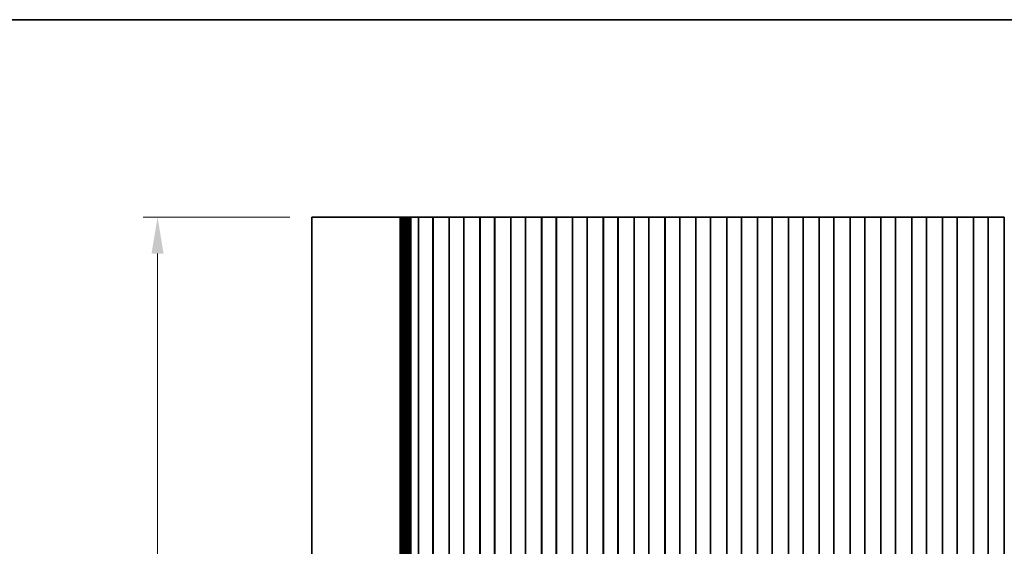
# Model space of a CAD drawing. Units: millimetres. Extents: x 0 to 4928, y 0 to 843.
# Drawn here: x 2308 to 2477, y 612 to 703 of the extents above; entities that cross this region are included whole.
import ezdxf

# ---------------------------------------------------------------- set-up
doc = ezdxf.new("R2010")
doc.units = ezdxf.units.MM
doc.header["$LTSCALE"] = 2
doc.layers.get('Defpoints').update_dxf_attribs({"lineweight": 25})
for name, color, linetype, lineweight in [('Border (ISO)', 7, 'Continuous', 35), ('Dimension (ISO)', 7, 'Continuous', 18), ('Dimension (ISO) @ 1', 7, 'Continuous', 18), ('Visible (ISO)', 7, 'Continuous', 35)]:
    doc.layers.add(name, color=color, linetype=linetype, lineweight=lineweight)
doc.styles.add('Note Text (TK)', font='MS PGothic.ttf')
doc.dimstyles.new('Default - Method 1b (TK)', dxfattribs={"dimscale": 2, "dimtxt": 2.5, "dimasz": 2.5, "dimexe": 1, "dimexo": 1.5, "dimgap": 1, "dimtad": 1, "dimrnd": 1e-08, "dimdsep": 46, "dimtxsty": 'Note Text (TK)', "dimcen": 0.09, "dimdle": 5, "dimclrd": 100, "dimclre": 100, "dimclrt": 7, "dimadec": 1, "dimazin": 1, "dimtfac": 1, "dimtmove": 0, "dimatfit": 3, "dimfxl": 0, "dimtolj": 1, "dimlwd": -1, "dimlwe": -1, "dimarcsym": 0})

# ---------------------------------------------------------------- blocks, each defined once
blk = doc.blocks.new('図面枠 tk図枠')
at = {"layer": 'Border (ISO)'}
blk.add_line((14.5, 289), (405.5, 289), dxfattribs=at)
blk = doc.blocks.new('*D39')
at = {"layer": 'Defpoints', "color": 0, "transparency": 16777216}
for p in [(2331.88, 668.56), (2358.37, 668.56), (2358.37, 521.56)]:
    blk.add_point(p, dxfattribs=at)
at = {"layer": 'Dimension (ISO)', "color": 100, "transparency": 16777216}
for p, q in [((2354.62, 668.56), (2329.38, 668.56)), ((2331.88, 527.81), (2331.88, 662.31)), ((2354.62, 521.56), (2329.38, 521.56))]:
    blk.add_line(p, q, dxfattribs=at)
for points in [[(2330.84, 662.31), (2332.92, 662.31), (2331.88, 668.56)], [(2330.84, 527.81), (2332.92, 527.81), (2331.88, 521.56)]]:
    blk.add_solid(points, dxfattribs=at)
at = {"layer": 'Dimension (ISO)', "color": 7, "transparency": 16777216, "insert": (2326.26, 589.01), "char_height": 6.25, "attachment_point": 4, "rotation": 90, "style": 'Note Text (TK)'}
blk.add_mtext('\\A1;147', dxfattribs=at)

msp = doc.modelspace()

# ---------------------------------------------------------------- linework, layer by layer
at = {"layer": 'Visible (ISO)'}
for p, q in [((2364.827, 668.5607), (2358.3741, 668.5607)), ((2358.3741, 521.5607), (2358.3741, 668.5607)), ((2364.827, 668.5607), (2372.8453, 668.5607)), ((2373.3696, 668.5607), (2372.8453, 668.5607)), ((2373.3696, 668.5607), (2373.5709, 668.5607)), ((2373.5769, 668.5607), (2373.5709, 668.5607)), ((2373.5769, 668.5607), (2373.7313, 668.5607)), ((2373.5769, 521.5607), (2373.5769, 668.5607)), ((2373.7915, 668.5607), (2373.7313, 668.5607)), ((2373.7915, 668.5607), (2373.931, 668.5607)), ((2373.7915, 521.5607), (2373.7915, 668.5607)), ((2373.9912, 668.5607), (2373.931, 668.5607)), ((2373.9912, 668.5607), (2374.1307, 668.5607)), ((2373.9912, 521.5607), (2373.9912, 668.5607)), ((2374.1909, 668.5607), (2374.1307, 668.5607)), ((2374.1909, 668.5607), (2374.3304, 668.5607)), ((2374.1909, 521.5607), (2374.1909, 668.5607)), ((2374.3906, 668.5607), (2374.3304, 668.5607)), ((2374.3906, 668.5607), (2374.5301, 668.5607)), ((2374.3906, 521.5607), (2374.3906, 668.5607)), ((2374.5903, 668.5607), (2374.5301, 668.5607)), ((2374.5903, 668.5607), (2374.7298, 668.5607)), ((2374.5903, 521.5607), (2374.5903, 668.5607)), ((2374.79, 668.5607), (2374.7298, 668.5607)), ((2374.79, 668.5607), (2374.9295, 668.5607)), ((2374.79, 521.5607), (2374.79, 668.5607)), ((2374.9897, 668.5607), (2374.9295, 668.5607)), ((2374.9897, 668.5607), (2375.1292, 668.5607)), ((2374.9897, 521.5607), (2374.9897, 668.5607)), ((2375.1894, 668.5607), (2375.1292, 668.5607)), ((2375.1894, 668.5607), (2375.3289, 668.5607)), ((2375.1894, 521.5607), (2375.1894, 668.5607)), ((2375.3891, 668.5607), (2375.3289, 668.5607)), ((2375.3891, 668.5607), (2375.5452, 668.5607)), ((2375.3891, 521.5607), (2375.3891, 668.5607)), ((2375.6207, 668.5607), (2375.5452, 668.5607)), ((2375.6207, 668.5607), (2375.6356, 668.5607)), ((2375.6356, 668.5607), (2375.9277, 668.5607)), ((2375.9277, 668.5607), (2376.0327, 668.5607)), ((2376.2167, 668.5607), (2376.0327, 668.5607)), ((2376.2167, 668.5607), (2376.3429, 668.5607)), ((2376.3429, 668.5607), (2376.6317, 668.5607)), ((2376.6317, 668.5607), (2376.6461, 668.5607)), ((2376.7049, 668.5607), (2376.6461, 668.5607)), ((2376.7049, 668.5607), (2376.7234, 668.5607)), ((2376.7241, 668.5607), (2376.7234, 668.5607)), ((2376.7234, 521.5607), (2376.7234, 668.5607)), ((2377.2241, 668.5607), (2376.7241, 668.5607)), ((2376.7241, 521.5607), (2376.7241, 668.5607)), ((2377.2241, 668.5607), (2378.7241, 668.5607)), ((2379.2241, 668.5607), (2378.7241, 668.5607)), ((2379.2456, 668.5607), (2379.2241, 668.5607)), ((2379.2241, 521.5607), (2379.2241, 668.5607)), ((2379.2456, 668.5607), (2379.2484, 668.5607)), ((2379.2456, 521.5607), (2379.2456, 668.5607)), ((2379.2484, 668.5607), (2379.4376, 668.5607)), ((2379.555, 668.5607), (2379.4376, 668.5607)), ((2379.555, 668.5607), (2379.6256, 668.5607)), ((2379.6256, 668.5607), (2379.8876, 668.5607)), ((2379.8876, 668.5607), (2380.1318, 668.5607)), ((2380.3293, 668.5607), (2380.1318, 668.5607)), ((2380.3293, 668.5607), (2380.5013, 668.5607)), ((2380.5013, 668.5607), (2380.7469, 668.5607)), ((2380.7469, 668.5607), (2380.9189, 668.5607)), ((2381.1164, 668.5607), (2380.9189, 668.5607)), ((2381.1164, 668.5607), (2381.3606, 668.5607)), ((2381.3606, 668.5607), (2381.6226, 668.5607)), ((2381.6226, 668.5607), (2381.6932, 668.5607)), ((2381.8107, 668.5607), (2381.6932, 668.5607)), ((2381.8107, 668.5607), (2381.9998, 668.5607)), ((2381.9998, 668.5607), (2382.0026, 668.5607)), ((2382.0241, 668.5607), (2382.0026, 668.5607)), ((2382.0026, 521.5607), (2382.0026, 668.5607)), ((2382.5241, 668.5607), (2382.0241, 668.5607)), ((2382.0241, 521.5607), (2382.0241, 668.5607)), ((2382.5241, 668.5607), (2384.0241, 668.5607)), ((2384.5241, 668.5607), (2384.0241, 668.5607)), ((2384.5456, 668.5607), (2384.5241, 668.5607)), ((2384.5241, 521.5607), (2384.5241, 668.5607)), ((2384.5456, 668.5607), (2384.5484, 668.5607)), ((2384.5456, 521.5607), (2384.5456, 668.5607)), ((2384.5484, 668.5607), (2384.7376, 668.5607)), ((2384.855, 668.5607), (2384.7376, 668.5607)), ((2384.855, 668.5607), (2384.9256, 668.5607)), ((2384.9256, 668.5607), (2385.1876, 668.5607)), ((2385.1876, 668.5607), (2385.4318, 668.5607)), ((2385.6293, 668.5607), (2385.4318, 668.5607)), ((2385.6293, 668.5607), (2385.8013, 668.5607)), ((2385.8013, 668.5607), (2386.0469, 668.5607)), ((2386.0469, 668.5607), (2386.2189, 668.5607)), ((2386.4164, 668.5607), (2386.2189, 668.5607)), ((2386.4164, 668.5607), (2386.6606, 668.5607)), ((2386.6606, 668.5607), (2386.9226, 668.5607)), ((2386.9226, 668.5607), (2386.9932, 668.5607)), ((2387.1107, 668.5607), (2386.9932, 668.5607)), ((2387.1107, 668.5607), (2387.2998, 668.5607)), ((2387.2998, 668.5607), (2387.3026, 668.5607)), ((2387.3241, 668.5607), (2387.3026, 668.5607)), ((2387.3026, 521.5607), (2387.3026, 668.5607)), ((2387.8241, 668.5607), (2387.3241, 668.5607)), ((2387.3241, 521.5607), (2387.3241, 668.5607)), ((2387.8241, 668.5607), (2389.3241, 668.5607)), ((2389.8241, 668.5607), (2389.3241, 668.5607)), ((2389.8456, 668.5607), (2389.8241, 668.5607)), ((2389.8241, 521.5607), (2389.8241, 668.5607)), ((2389.8456, 668.5607), (2389.8484, 668.5607)), ((2389.8456, 521.5607), (2389.8456, 668.5607)), ((2389.8484, 668.5607), (2390.0376, 668.5607)), ((2390.155, 668.5607), (2390.0376, 668.5607)), ((2390.155, 668.5607), (2390.2256, 668.5607)), ((2390.2256, 668.5607), (2390.4876, 668.5607)), ((2390.4876, 668.5607), (2390.7318, 668.5607)), ((2390.9293, 668.5607), (2390.7318, 668.5607)), ((2390.9293, 668.5607), (2391.1013, 668.5607)), ((2391.1013, 668.5607), (2391.3469, 668.5607)), ((2391.3469, 668.5607), (2391.5189, 668.5607)), ((2391.7164, 668.5607), (2391.5189, 668.5607)), ((2391.7164, 668.5607), (2391.9606, 668.5607)), ((2391.9606, 668.5607), (2392.2226, 668.5607)), ((2392.2226, 668.5607), (2392.2932, 668.5607)), ((2392.4107, 668.5607), (2392.2932, 668.5607)), ((2392.4107, 668.5607), (2392.5998, 668.5607)), ((2392.5998, 668.5607), (2392.6026, 668.5607)), ((2392.6241, 668.5607), (2392.6026, 668.5607)), ((2392.6026, 521.5607), (2392.6026, 668.5607)), ((2393.1241, 668.5607), (2392.6241, 668.5607)), ((2392.6241, 521.5607), (2392.6241, 668.5607)), ((2393.1241, 668.5607), (2394.6241, 668.5607)), ((2395.1241, 668.5607), (2394.6241, 668.5607)), ((2395.1456, 668.5607), (2395.1241, 668.5607)), ((2395.1241, 521.5607), (2395.1241, 668.5607)), ((2395.1456, 668.5607), (2395.1484, 668.5607)), ((2395.1456, 521.5607), (2395.1456, 668.5607)), ((2395.1484, 668.5607), (2395.3376, 668.5607)), ((2395.455, 668.5607), (2395.3376, 668.5607)), ((2395.455, 668.5607), (2395.5256, 668.5607)), ((2395.5256, 668.5607), (2395.7876, 668.5607)), ((2395.7876, 668.5607), (2396.0318, 668.5607)), ((2396.2293, 668.5607), (2396.0318, 668.5607)), ((2396.2293, 668.5607), (2396.4013, 668.5607)), ((2396.4013, 668.5607), (2396.6469, 668.5607)), ((2396.6469, 668.5607), (2396.8189, 668.5607)), ((2397.0164, 668.5607), (2396.8189, 668.5607)), ((2397.0164, 668.5607), (2397.2606, 668.5607)), ((2397.2606, 668.5607), (2397.5226, 668.5607)), ((2397.5226, 668.5607), (2397.5932, 668.5607)), ((2397.7107, 668.5607), (2397.5932, 668.5607)), ((2397.7107, 668.5607), (2397.8998, 668.5607)), ((2397.8998, 668.5607), (2397.9026, 668.5607)), ((2397.9241, 668.5607), (2397.9026, 668.5607)), ((2397.9026, 521.5607), (2397.9026, 668.5607)), ((2398.4241, 668.5607), (2397.9241, 668.5607)), ((2397.9241, 521.5607), (2397.9241, 668.5607)), ((2398.4241, 668.5607), (2399.9241, 668.5607)), ((2400.4241, 668.5607), (2399.9241, 668.5607)), ((2400.4456, 668.5607), (2400.4241, 668.5607)), ((2400.4241, 521.5607), (2400.4241, 668.5607)), ((2400.4456, 668.5607), (2400.4484, 668.5607)), ((2400.4456, 521.5607), (2400.4456, 668.5607)), ((2400.4484, 668.5607), (2400.6376, 668.5607)), ((2400.755, 668.5607), (2400.6376, 668.5607)), ((2400.755, 668.5607), (2400.8256, 668.5607)), ((2400.8256, 668.5607), (2401.0876, 668.5607)), ((2401.0876, 668.5607), (2401.3318, 668.5607)), ((2401.5293, 668.5607), (2401.3318, 668.5607)), ((2401.5293, 668.5607), (2401.7013, 668.5607)), ((2401.7013, 668.5607), (2401.9469, 668.5607)), ((2401.9469, 668.5607), (2402.1189, 668.5607)), ((2402.3164, 668.5607), (2402.1189, 668.5607)), ((2402.3164, 668.5607), (2402.5606, 668.5607)), ((2402.5606, 668.5607), (2402.8226, 668.5607)), ((2402.8226, 668.5607), (2402.8932, 668.5607)), ((2403.0107, 668.5607), (2402.8932, 668.5607)), ((2403.0107, 668.5607), (2403.1998, 668.5607)), ((2403.1998, 668.5607), (2403.2026, 668.5607)), ((2403.2241, 668.5607), (2403.2026, 668.5607)), ((2403.2026, 521.5607), (2403.2026, 668.5607)), ((2403.7241, 668.5607), (2403.2241, 668.5607)), ((2403.2241, 521.5607), (2403.2241, 668.5607)), ((2403.7241, 668.5607), (2405.2241, 668.5607)), ((2405.7241, 668.5607), (2405.2241, 668.5607)), ((2405.7456, 668.5607), (2405.7241, 668.5607)), ((2405.7241, 521.5607), (2405.7241, 668.5607)), ((2405.7456, 668.5607), (2405.7484, 668.5607)), ((2405.7456, 521.5607), (2405.7456, 668.5607)), ((2405.7484, 668.5607), (2405.9376, 668.5607)), ((2406.055, 668.5607), (2405.9376, 668.5607)), ((2406.055, 668.5607), (2406.1256, 668.5607)), ((2406.1256, 668.5607), (2406.3876, 668.5607)), ((2406.3876, 668.5607), (2406.6318, 668.5607)), ((2406.8293, 668.5607), (2406.6318, 668.5607)), ((2406.8293, 668.5607), (2407.0013, 668.5607)), ((2407.0013, 668.5607), (2407.2469, 668.5607)), ((2407.2469, 668.5607), (2407.4189, 668.5607)), ((2407.6164, 668.5607), (2407.4189, 668.5607)), ((2407.6164, 668.5607), (2407.8606, 668.5607)), ((2407.8606, 668.5607), (2408.1226, 668.5607)), ((2408.1226, 668.5607), (2408.1932, 668.5607)), ((2408.3107, 668.5607), (2408.1932, 668.5607)), ((2408.3107, 668.5607), (2408.4998, 668.5607)), ((2408.4998, 668.5607), (2408.5026, 668.5607)), ((2408.5241, 668.5607), (2408.5026, 668.5607)), ((2408.5026, 521.5607), (2408.5026, 668.5607)), ((2409.0241, 668.5607), (2408.5241, 668.5607)), ((2408.5241, 521.5607), (2408.5241, 668.5607)), ((2409.0241, 668.5607), (2410.5241, 668.5607)), ((2411.0241, 668.5607), (2410.5241, 668.5607)), ((2411.0456, 668.5607), (2411.0241, 668.5607)), ((2411.0241, 521.5607), (2411.0241, 668.5607)), ((2411.0456, 668.5607), (2411.0484, 668.5607)), ((2411.0456, 521.5607), (2411.0456, 668.5607)), ((2411.0484, 668.5607), (2411.2376, 668.5607)), ((2411.355, 668.5607), (2411.2376, 668.5607)), ((2411.355, 668.5607), (2411.4256, 668.5607)), ((2411.4256, 668.5607), (2411.6876, 668.5607)), ((2411.6876, 668.5607), (2411.9318, 668.5607)), ((2412.1293, 668.5607), (2411.9318, 668.5607)), ((2412.1293, 668.5607), (2412.3013, 668.5607)), ((2412.3013, 668.5607), (2412.5469, 668.5607)), ((2412.5469, 668.5607), (2412.7189, 668.5607)), ((2412.9164, 668.5607), (2412.7189, 668.5607)), ((2412.9164, 668.5607), (2413.1606, 668.5607)), ((2413.1606, 668.5607), (2413.4226, 668.5607)), ((2413.4226, 668.5607), (2413.4932, 668.5607)), ((2413.6107, 668.5607), (2413.4932, 668.5607)), ((2413.6107, 668.5607), (2413.7998, 668.5607)), ((2413.7998, 668.5607), (2413.8026, 668.5607)), ((2413.8241, 668.5607), (2413.8026, 668.5607)), ((2413.8026, 521.5607), (2413.8026, 668.5607)), ((2414.3241, 668.5607), (2413.8241, 668.5607)), ((2413.8241, 521.5607), (2413.8241, 668.5607)), ((2414.3241, 668.5607), (2415.8241, 668.5607)), ((2416.3241, 668.5607), (2415.8241, 668.5607)), ((2416.3456, 668.5607), (2416.3241, 668.5607)), ((2416.3241, 521.5607), (2416.3241, 668.5607)), ((2416.3456, 668.5607), (2416.3484, 668.5607)), ((2416.3456, 521.5607), (2416.3456, 668.5607)), ((2416.3484, 668.5607), (2416.5376, 668.5607)), ((2416.655, 668.5607), (2416.5376, 668.5607)), ((2416.655, 668.5607), (2416.7256, 668.5607)), ((2416.7256, 668.5607), (2416.9876, 668.5607)), ((2416.9876, 668.5607), (2417.2318, 668.5607)), ((2417.4293, 668.5607), (2417.2318, 668.5607)), ((2417.4293, 668.5607), (2417.6013, 668.5607)), ((2417.6013, 668.5607), (2417.8469, 668.5607)), ((2417.8469, 668.5607), (2418.0189, 668.5607)), ((2418.2164, 668.5607), (2418.0189, 668.5607)), ((2418.2164, 668.5607), (2418.4606, 668.5607)), ((2418.4606, 668.5607), (2418.7226, 668.5607)), ((2418.7226, 668.5607), (2418.7932, 668.5607)), ((2418.9107, 668.5607), (2418.7932, 668.5607)), ((2418.9107, 668.5607), (2419.0998, 668.5607)), ((2419.0998, 668.5607), (2419.1026, 668.5607)), ((2419.1241, 668.5607), (2419.1026, 668.5607)), ((2419.1026, 521.5607), (2419.1026, 668.5607)), ((2419.6241, 668.5607), (2419.1241, 668.5607)), ((2419.1241, 521.5607), (2419.1241, 668.5607)), ((2419.6241, 668.5607), (2421.1241, 668.5607)), ((2421.6241, 668.5607), (2421.1241, 668.5607)), ((2421.6456, 668.5607), (2421.6241, 668.5607)), ((2421.6241, 521.5607), (2421.6241, 668.5607)), ((2421.6456, 668.5607), (2421.6484, 668.5607)), ((2421.6456, 521.5607), (2421.6456, 668.5607)), ((2421.6484, 668.5607), (2421.8376, 668.5607)), ((2421.955, 668.5607), (2421.8376, 668.5607)), ((2421.955, 668.5607), (2422.0256, 668.5607)), ((2422.0256, 668.5607), (2422.2876, 668.5607)), ((2422.2876, 668.5607), (2422.5318, 668.5607)), ((2422.7293, 668.5607), (2422.5318, 668.5607)), ((2422.7293, 668.5607), (2422.9013, 668.5607)), ((2422.9013, 668.5607), (2423.1469, 668.5607)), ((2423.1469, 668.5607), (2423.3189, 668.5607)), ((2423.5164, 668.5607), (2423.3189, 668.5607)), ((2423.5164, 668.5607), (2423.7606, 668.5607)), ((2423.7606, 668.5607), (2424.0226, 668.5607)), ((2424.0226, 668.5607), (2424.0932, 668.5607)), ((2424.2107, 668.5607), (2424.0932, 668.5607)), ((2424.2107, 668.5607), (2424.3998, 668.5607)), ((2424.3998, 668.5607), (2424.4026, 668.5607)), ((2424.4241, 668.5607), (2424.4026, 668.5607)), ((2424.4026, 521.5607), (2424.4026, 668.5607)), ((2424.9241, 668.5607), (2424.4241, 668.5607)), ((2424.4241, 521.5607), (2424.4241, 668.5607)), ((2424.9241, 668.5607), (2426.4241, 668.5607)), ((2426.9241, 668.5607), (2426.4241, 668.5607)), ((2426.9456, 668.5607), (2426.9241, 668.5607)), ((2426.9241, 521.5607), (2426.9241, 668.5607)), ((2426.9456, 668.5607), (2426.9484, 668.5607)), ((2426.9456, 521.5607), (2426.9456, 668.5607)), ((2426.9484, 668.5607), (2427.1376, 668.5607)), ((2427.255, 668.5607), (2427.1376, 668.5607)), ((2427.255, 668.5607), (2427.3256, 668.5607)), ((2427.3256, 668.5607), (2427.5876, 668.5607)), ((2427.5876, 668.5607), (2427.8318, 668.5607)), ((2428.0293, 668.5607), (2427.8318, 668.5607)), ((2428.0293, 668.5607), (2428.2013, 668.5607)), ((2428.2013, 668.5607), (2428.4469, 668.5607)), ((2428.4469, 668.5607), (2428.6189, 668.5607)), ((2428.8164, 668.5607), (2428.6189, 668.5607)), ((2428.8164, 668.5607), (2429.0606, 668.5607)), ((2429.0606, 668.5607), (2429.3226, 668.5607)), ((2429.3226, 668.5607), (2429.3932, 668.5607)), ((2429.5107, 668.5607), (2429.3932, 668.5607)), ((2429.5107, 668.5607), (2429.6998, 668.5607)), ((2429.6998, 668.5607), (2429.7026, 668.5607)), ((2429.7241, 668.5607), (2429.7026, 668.5607)), ((2429.7026, 521.5607), (2429.7026, 668.5607)), ((2430.2241, 668.5607), (2429.7241, 668.5607)), ((2429.7241, 521.5607), (2429.7241, 668.5607)), ((2430.2241, 668.5607), (2431.7241, 668.5607)), ((2432.2241, 668.5607), (2431.7241, 668.5607)), ((2432.2456, 668.5607), (2432.2241, 668.5607)), ((2432.2241, 521.5607), (2432.2241, 668.5607)), ((2432.2456, 668.5607), (2432.2484, 668.5607)), ((2432.2456, 521.5607), (2432.2456, 668.5607)), ((2432.2484, 668.5607), (2432.4376, 668.5607)), ((2432.555, 668.5607), (2432.4376, 668.5607)), ((2432.555, 668.5607), (2432.6256, 668.5607)), ((2432.6256, 668.5607), (2432.8876, 668.5607)), ((2432.8876, 668.5607), (2433.1318, 668.5607)), ((2433.3293, 668.5607), (2433.1318, 668.5607)), ((2433.3293, 668.5607), (2433.5013, 668.5607)), ((2433.5013, 668.5607), (2433.7469, 668.5607)), ((2433.7469, 668.5607), (2433.9189, 668.5607)), ((2434.1164, 668.5607), (2433.9189, 668.5607)), ((2434.1164, 668.5607), (2434.3606, 668.5607)), ((2434.3606, 668.5607), (2434.6226, 668.5607)), ((2434.6226, 668.5607), (2434.6932, 668.5607)), ((2434.8107, 668.5607), (2434.6932, 668.5607)), ((2434.8107, 668.5607), (2434.9998, 668.5607)), ((2434.9998, 668.5607), (2435.0026, 668.5607)), ((2435.0241, 668.5607), (2435.0026, 668.5607)), ((2435.0026, 521.5607), (2435.0026, 668.5607)), ((2435.5241, 668.5607), (2435.0241, 668.5607)), ((2435.0241, 521.5607), (2435.0241, 668.5607)), ((2435.5241, 668.5607), (2437.0241, 668.5607)), ((2437.5241, 668.5607), (2437.0241, 668.5607)), ((2437.5456, 668.5607), (2437.5241, 668.5607)), ((2437.5241, 521.5607), (2437.5241, 668.5607)), ((2437.5456, 668.5607), (2437.5484, 668.5607)), ((2437.5456, 521.5607), (2437.5456, 668.5607)), ((2437.5484, 668.5607), (2437.7376, 668.5607)), ((2437.855, 668.5607), (2437.7376, 668.5607)), ((2437.855, 668.5607), (2437.9256, 668.5607)), ((2437.9256, 668.5607), (2438.1876, 668.5607)), ((2438.1876, 668.5607), (2438.4318, 668.5607)), ((2438.6293, 668.5607), (2438.4318, 668.5607)), ((2438.6293, 668.5607), (2438.8013, 668.5607)), ((2438.8013, 668.5607), (2439.0469, 668.5607)), ((2439.0469, 668.5607), (2439.2189, 668.5607)), ((2439.4164, 668.5607), (2439.2189, 668.5607)), ((2439.4164, 668.5607), (2439.6606, 668.5607)), ((2439.6606, 668.5607), (2439.9226, 668.5607)), ((2439.9226, 668.5607), (2439.9932, 668.5607)), ((2440.1107, 668.5607), (2439.9932, 668.5607)), ((2440.1107, 668.5607), (2440.2998, 668.5607)), ((2440.2998, 668.5607), (2440.3026, 668.5607)), ((2440.3241, 668.5607), (2440.3026, 668.5607)), ((2440.3026, 521.5607), (2440.3026, 668.5607)), ((2440.8241, 668.5607), (2440.3241, 668.5607)), ((2440.3241, 521.5607), (2440.3241, 668.5607)), ((2440.8241, 668.5607), (2442.3241, 668.5607)), ((2442.8241, 668.5607), (2442.3241, 668.5607)), ((2442.8456, 668.5607), (2442.8241, 668.5607)), ((2442.8241, 521.5607), (2442.8241, 668.5607)), ((2442.8456, 668.5607), (2442.8484, 668.5607)), ((2442.8456, 521.5607), (2442.8456, 668.5607)), ((2442.8484, 668.5607), (2443.0376, 668.5607)), ((2443.155, 668.5607), (2443.0376, 668.5607)), ((2443.155, 668.5607), (2443.2256, 668.5607)), ((2443.2256, 668.5607), (2443.4876, 668.5607)), ((2443.4876, 668.5607), (2443.7318, 668.5607)), ((2443.9293, 668.5607), (2443.7318, 668.5607)), ((2443.9293, 668.5607), (2444.1013, 668.5607)), ((2444.1013, 668.5607), (2444.3469, 668.5607)), ((2444.3469, 668.5607), (2444.5189, 668.5607)), ((2444.7164, 668.5607), (2444.5189, 668.5607)), ((2444.7164, 668.5607), (2444.9606, 668.5607)), ((2444.9606, 668.5607), (2445.2226, 668.5607)), ((2445.2226, 668.5607), (2445.2932, 668.5607)), ((2445.4107, 668.5607), (2445.2932, 668.5607)), ((2445.4107, 668.5607), (2445.5998, 668.5607)), ((2445.5998, 668.5607), (2445.6026, 668.5607)), ((2445.6241, 668.5607), (2445.6026, 668.5607)), ((2445.6026, 521.5607), (2445.6026, 668.5607)), ((2446.1241, 668.5607), (2445.6241, 668.5607)), ((2445.6241, 521.5607), (2445.6241, 668.5607)), ((2446.1241, 668.5607), (2447.6241, 668.5607)), ((2448.1241, 668.5607), (2447.6241, 668.5607)), ((2448.1456, 668.5607), (2448.1241, 668.5607)), ((2448.1241, 521.5607), (2448.1241, 668.5607)), ((2448.1456, 668.5607), (2448.1484, 668.5607)), ((2448.1456, 521.5607), (2448.1456, 668.5607)), ((2448.1484, 668.5607), (2448.3376, 668.5607)), ((2448.455, 668.5607), (2448.3376, 668.5607)), ((2448.455, 668.5607), (2448.5256, 668.5607)), ((2448.5256, 668.5607), (2448.7876, 668.5607)), ((2448.7876, 668.5607), (2449.0318, 668.5607)), ((2449.2293, 668.5607), (2449.0318, 668.5607)), ((2449.2293, 668.5607), (2449.4013, 668.5607)), ((2449.4013, 668.5607), (2449.6469, 668.5607)), ((2449.6469, 668.5607), (2449.8189, 668.5607)), ((2450.0164, 668.5607), (2449.8189, 668.5607)), ((2450.0164, 668.5607), (2450.2606, 668.5607)), ((2450.2606, 668.5607), (2450.5226, 668.5607)), ((2450.5226, 668.5607), (2450.5932, 668.5607)), ((2450.7107, 668.5607), (2450.5932, 668.5607)), ((2450.7107, 668.5607), (2450.8998, 668.5607)), ((2450.8998, 668.5607), (2450.9026, 668.5607)), ((2450.9241, 668.5607), (2450.9026, 668.5607)), ((2450.9026, 521.5607), (2450.9026, 668.5607)), ((2451.4241, 668.5607), (2450.9241, 668.5607)), ((2450.9241, 521.5607), (2450.9241, 668.5607)), ((2451.4241, 668.5607), (2452.9241, 668.5607)), ((2453.4241, 668.5607), (2452.9241, 668.5607)), ((2453.4456, 668.5607), (2453.4241, 668.5607)), ((2453.4241, 521.5607), (2453.4241, 668.5607)), ((2453.4456, 668.5607), (2453.4484, 668.5607)), ((2453.4456, 521.5607), (2453.4456, 668.5607)), ((2453.4484, 668.5607), (2453.6376, 668.5607)), ((2453.755, 668.5607), (2453.6376, 668.5607)), ((2453.755, 668.5607), (2453.8256, 668.5607)), ((2453.8256, 668.5607), (2454.0876, 668.5607)), ((2454.0876, 668.5607), (2454.3318, 668.5607)), ((2454.5293, 668.5607), (2454.3318, 668.5607)), ((2454.5293, 668.5607), (2454.7013, 668.5607)), ((2454.7013, 668.5607), (2454.9469, 668.5607)), ((2454.9469, 668.5607), (2455.1189, 668.5607)), ((2455.3164, 668.5607), (2455.1189, 668.5607)), ((2455.3164, 668.5607), (2455.5606, 668.5607)), ((2455.5606, 668.5607), (2455.8226, 668.5607)), ((2455.8226, 668.5607), (2455.8932, 668.5607)), ((2456.0107, 668.5607), (2455.8932, 668.5607)), ((2456.0107, 668.5607), (2456.1998, 668.5607)), ((2456.1998, 668.5607), (2456.2026, 668.5607)), ((2456.2241, 668.5607), (2456.2026, 668.5607)), ((2456.2026, 521.5607), (2456.2026, 668.5607)), ((2456.7241, 668.5607), (2456.2241, 668.5607)), ((2456.2241, 521.5607), (2456.2241, 668.5607)), ((2456.7241, 668.5607), (2458.2241, 668.5607)), ((2458.7241, 668.5607), (2458.2241, 668.5607)), ((2458.7456, 668.5607), (2458.7241, 668.5607)), ((2458.7241, 521.5607), (2458.7241, 668.5607)), ((2458.7456, 668.5607), (2458.7484, 668.5607)), ((2458.7456, 521.5607), (2458.7456, 668.5607)), ((2458.7484, 668.5607), (2458.9376, 668.5607)), ((2459.055, 668.5607), (2458.9376, 668.5607)), ((2459.055, 668.5607), (2459.1256, 668.5607)), ((2459.1256, 668.5607), (2459.3876, 668.5607)), ((2459.3876, 668.5607), (2459.6318, 668.5607)), ((2459.8293, 668.5607), (2459.6318, 668.5607)), ((2459.8293, 668.5607), (2460.0013, 668.5607)), ((2460.0013, 668.5607), (2460.2469, 668.5607)), ((2460.2469, 668.5607), (2460.4189, 668.5607)), ((2460.6164, 668.5607), (2460.4189, 668.5607)), ((2460.6164, 668.5607), (2460.8606, 668.5607)), ((2460.8606, 668.5607), (2461.1226, 668.5607)), ((2461.1226, 668.5607), (2461.1932, 668.5607)), ((2461.3107, 668.5607), (2461.1932, 668.5607)), ((2461.3107, 668.5607), (2461.4998, 668.5607)), ((2461.4998, 668.5607), (2461.5026, 668.5607)), ((2461.5241, 668.5607), (2461.5026, 668.5607)), ((2461.5026, 521.5607), (2461.5026, 668.5607)), ((2462.0241, 668.5607), (2461.5241, 668.5607)), ((2461.5241, 521.5607), (2461.5241, 668.5607)), ((2462.0241, 668.5607), (2463.5241, 668.5607)), ((2464.0241, 668.5607), (2463.5241, 668.5607)), ((2464.0456, 668.5607), (2464.0241, 668.5607)), ((2464.0241, 521.5607), (2464.0241, 668.5607)), ((2464.0456, 668.5607), (2464.0484, 668.5607)), ((2464.0456, 521.5607), (2464.0456, 668.5607)), ((2464.0484, 668.5607), (2464.2376, 668.5607)), ((2464.355, 668.5607), (2464.2376, 668.5607)), ((2464.355, 668.5607), (2464.4256, 668.5607)), ((2464.4256, 668.5607), (2464.6876, 668.5607)), ((2464.6876, 668.5607), (2464.9318, 668.5607)), ((2465.1293, 668.5607), (2464.9318, 668.5607)), ((2465.1293, 668.5607), (2465.3013, 668.5607)), ((2465.3013, 668.5607), (2465.5469, 668.5607)), ((2465.5469, 668.5607), (2465.7189, 668.5607)), ((2465.9164, 668.5607), (2465.7189, 668.5607)), ((2465.9164, 668.5607), (2466.1606, 668.5607)), ((2466.1606, 668.5607), (2466.4226, 668.5607)), ((2466.4226, 668.5607), (2466.4932, 668.5607)), ((2466.6107, 668.5607), (2466.4932, 668.5607)), ((2466.6107, 668.5607), (2466.7998, 668.5607)), ((2466.7998, 668.5607), (2466.8026, 668.5607)), ((2466.8241, 668.5607), (2466.8026, 668.5607)), ((2466.8026, 521.5607), (2466.8026, 668.5607)), ((2467.3241, 668.5607), (2466.8241, 668.5607)), ((2466.8241, 521.5607), (2466.8241, 668.5607)), ((2467.3241, 668.5607), (2468.8241, 668.5607)), ((2469.3241, 668.5607), (2468.8241, 668.5607)), ((2469.3456, 668.5607), (2469.3241, 668.5607)), ((2469.3241, 521.5607), (2469.3241, 668.5607)), ((2469.3456, 668.5607), (2469.3484, 668.5607)), ((2469.3456, 521.5607), (2469.3456, 668.5607)), ((2469.3484, 668.5607), (2469.5376, 668.5607)), ((2469.655, 668.5607), (2469.5376, 668.5607)), ((2469.655, 668.5607), (2469.7256, 668.5607)), ((2469.7256, 668.5607), (2469.9876, 668.5607)), ((2469.9876, 668.5607), (2470.2318, 668.5607)), ((2470.4293, 668.5607), (2470.2318, 668.5607)), ((2470.4293, 668.5607), (2470.6013, 668.5607)), ((2470.6013, 668.5607), (2470.8469, 668.5607)), ((2470.8469, 668.5607), (2471.0189, 668.5607)), ((2471.2164, 668.5607), (2471.0189, 668.5607)), ((2471.2164, 668.5607), (2471.4606, 668.5607)), ((2471.4606, 668.5607), (2471.7226, 668.5607)), ((2471.7226, 668.5607), (2471.7932, 668.5607)), ((2471.9107, 668.5607), (2471.7932, 668.5607)), ((2471.9107, 668.5607), (2472.0998, 668.5607)), ((2472.0998, 668.5607), (2472.1026, 668.5607)), ((2472.1241, 668.5607), (2472.1026, 668.5607)), ((2472.1026, 521.5607), (2472.1026, 668.5607)), ((2472.6241, 668.5607), (2472.1241, 668.5607)), ((2472.1241, 521.5607), (2472.1241, 668.5607)), ((2472.6241, 668.5607), (2474.1241, 668.5607)), ((2474.6241, 668.5607), (2474.1241, 668.5607)), ((2474.6456, 668.5607), (2474.6241, 668.5607)), ((2474.6241, 521.5607), (2474.6241, 668.5607)), ((2474.6456, 668.5607), (2474.6484, 668.5607)), ((2474.6456, 521.5607), (2474.6456, 668.5607)), ((2474.6484, 668.5607), (2474.8376, 668.5607)), ((2474.955, 668.5607), (2474.8376, 668.5607)), ((2474.955, 668.5607), (2475.0256, 668.5607)), ((2475.0256, 668.5607), (2475.2876, 668.5607)), ((2475.2876, 668.5607), (2475.5318, 668.5607)), ((2475.7293, 668.5607), (2475.5318, 668.5607)), ((2475.7293, 668.5607), (2475.9013, 668.5607)), ((2475.9013, 668.5607), (2476.1469, 668.5607)), ((2476.1469, 668.5607), (2476.3189, 668.5607)), ((2476.5164, 668.5607), (2476.3189, 668.5607)), ((2476.5164, 668.5607), (2476.7606, 668.5607)), ((2476.7606, 668.5607), (2477.0226, 668.5607)), ((2477.0226, 668.5607), (2477.0932, 668.5607)), ((2477.2107, 668.5607), (2477.0932, 668.5607)), ((2477.2107, 668.5607), (2477.3998, 668.5607)), ((2477.3998, 668.5607), (2477.4026, 668.5607)), ((2477.4241, 668.5607), (2477.4026, 668.5607)), ((2477.4026, 521.5607), (2477.4026, 668.5607))]:
    msp.add_line(p, q, dxfattribs=at)

# ---------------------------------------------------------------- block references
at = {"xscale": 2.5, "yscale": 2.5, "zscale": 2.5}
msp.add_blockref('図面枠 tk図枠', (1938.75, -20), dxfattribs=at)

# ---------------------------------------------------------------- dimensions: what is measured, and where the dimension line sits
at = {"layer": 'Dimension (ISO) @ 1', "color": 100, "true_color": 0x00ff3f}
dim = msp.add_linear_dim(base=(2331.8825, 668.5607), p1=(2358.3741, 521.5607), p2=(2358.3741, 668.5607), angle=90, dimstyle='Default - Method 1b (TK)', override={"dimscale": 1, "dimtxt": 6.25, "dimasz": 6.25, "dimexe": 2.5, "dimexo": 3.75, "dimgap": 2.5, "dimdec": 2, "dimcen": 0.225, "dimtol": 0, "dimlim": 0, "dimtp": 0, "dimtm": 0, "dimtdec": 2, "dimtix": 0, "dimtofl": 0, "dimtmove": 0, "dimatfit": 1}, dxfattribs=at)
dim.commit()
dim.dimension.update_dxf_attribs({"geometry": '*D39', "text_midpoint": (2331.8825, 595.0607), "dimtype": 128})

doc.saveas('drawing.dxf')
